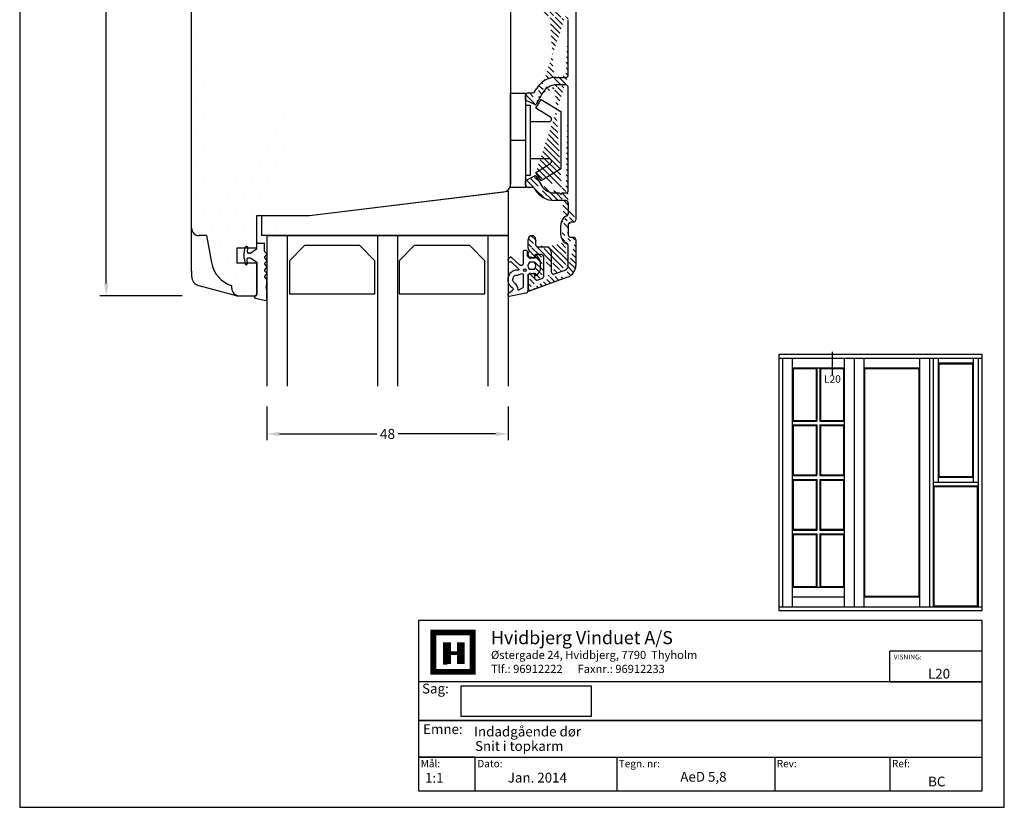
# Model space of a CAD drawing. Extents: x -283 to -87, y 462 to 746.
# Drawn here: x -283 to -87, y 462 to 619 of the extents above; entities that cross this region are included whole.
import ezdxf

# ---------------------------------------------------------------- set-up
doc = ezdxf.new("R2010")
doc.units = 0
doc.header["$LTSCALE"] = 0.2
doc.header["$PDSIZE"] = 5
doc.layers.get('Defpoints').update_dxf_attribs({"linetype": 'CONTINUOUS'})
for name, color, linetype in [('1', 7, 'CONTINUOUS'), ('ALU', 110, 'CONTINUOUS'), ('glas', 4, 'CONTINUOUS'), ('glasklods', 6, 'CONTINUOUS'), ('GLASLISTE', 253, 'CONTINUOUS'), ('Glaslistetætning', 8, 'CONTINUOUS'), ('Glasrandtætning', 8, 'CONTINUOUS'), ('HOVED', 7, 'CONTINUOUS'), ('PLASTKNAP', 140, 'CONTINUOUS'), ('Træ', 15, 'CONTINUOUS')]:
    doc.layers.add(name, color=color, linetype=linetype)
doc.styles.add('ARIAL', font='arial.ttf')
doc.styles.add('Ariel', font='arial.ttf', dxfattribs={"height": 5})
doc.styles.add('DIMTEKST', font='arial.ttf', dxfattribs={"height": 6})
doc.styles.add('TEKST', font='romand.shx', dxfattribs={"height": 3})
doc.dimstyles.new('SALGDIM', dxfattribs={"dimtxt": 2, "dimasz": 2.5, "dimexe": 1.25, "dimexo": 4, "dimtad": 0, "dimdec": 1, "dimdsep": 46, "dimlunit": 6, "dimtxsty": 'ARIAL', "dimcen": 2.5, "dimclre": 1, "dimadec": 0, "dimazin": 0, "dimtfac": 1, "dimtdec": 1, "dimtmove": 0, "dimatfit": 3, "dimfxl": 0, "dimtolj": 1, "dimtzin": 0, "dimarcsym": 0})

# ---------------------------------------------------------------- blocks, each defined once
blk = doc.blocks.new('*D39')
at = {"layer": '1', "color": 1, "lineweight": -2}
for p, q in [((-233.753218986134, 542.1093718165324), (-233.753218986134, 535.3757757694842)), ((-185.753218986134, 542.1093718165324), (-185.753218986134, 535.3757757694842))]:
    blk.add_line(p, q, dxfattribs=at)
at = {"layer": '1', "color": 0, "lineweight": -2}
for p, q in [((-231.253218986134, 536.6257757694842), (-211.85298024125, 536.6257757694842)), ((-188.253218986134, 536.6257757694842), (-207.6534577310181, 536.6257757694842))]:
    blk.add_line(p, q, dxfattribs=at)
at = {"layer": '1', "color": 0}
for points in [[(-231.253218986134, 537.0424424361508), (-231.253218986134, 536.2091091028176), (-233.753218986134, 536.6257757694842)], [(-188.253218986134, 537.0424424361508), (-188.253218986134, 536.2091091028176), (-185.753218986134, 536.6257757694842)]]:
    blk.add_solid(points, dxfattribs=at)
at = {"layer": 'Defpoints', "color": 0}
for p in [(-233.753218986134, 546.1093718165324), (-185.753218986134, 546.1093718165324), (-185.753218986134, 536.6257757694842)]:
    blk.add_point(p, dxfattribs=at)
at = {"layer": '1', "color": 0, "insert": (-209.753218986134, 536.6257757694842), "char_height": 2, "attachment_point": 5, "style": 'ARIAL'}
blk.add_mtext('\\A1;48', dxfattribs=at)
blk = doc.blocks.new('*D40')
at = {"layer": '1', "color": 1, "lineweight": -2}
for p, q in [((-250.638520644492, 707.5905531878074), (-266.9869062000579, 707.5905531878075)), ((-250.638520644492, 564.0905531878074), (-266.986906200058, 564.0905531878075))]:
    blk.add_line(p, q, dxfattribs=at)
at = {"layer": '1', "color": 0, "lineweight": -2}
for p, q in [((-265.7369062000579, 705.0905531878075), (-265.736906200058, 639.7534113051336)), ((-265.736906200058, 566.5905531878075), (-265.736906200058, 631.9276950704814))]:
    blk.add_line(p, q, dxfattribs=at)
at = {"layer": '1', "color": 0}
for points in [[(-266.1535728667246, 705.0905531878075), (-265.3202395333913, 705.0905531878075), (-265.7369062000579, 707.5905531878075)], [(-266.1535728667247, 566.5905531878075), (-265.3202395333913, 566.5905531878075), (-265.736906200058, 564.0905531878075)]]:
    blk.add_solid(points, dxfattribs=at)
at = {"layer": 'Defpoints', "color": 0}
for p in [(-246.638520644492, 707.5905531878074), (-265.736906200058, 564.0905531878075), (-246.638520644492, 564.0905531878074)]:
    blk.add_point(p, dxfattribs=at)
at = {"layer": '1', "color": 0, "insert": (-265.7369062000581, 635.8405531878074), "char_height": 2, "attachment_point": 5, "rotation": 90, "style": 'ARIAL'}
blk.add_mtext('\\A1;143,5', dxfattribs=at)

msp = doc.modelspace()

# ---------------------------------------------------------------- hatches: boundary and pattern name
at = {"layer": 'ALU'}
h = msp.add_hatch(dxfattribs=at)
h.set_pattern_fill('ANSI31', color=256, scale=0.25, angle=90, style=0)
h.set_pattern_definition([(135, (-301.9804597541006, 409.558256106243), (-0.5612660075668221, -0.561266007566822), [])])
edge = h.paths.add_edge_path()
edge.add_line((-173.8998901346167, 567.8299657093015), (-181.3560906470993, 565.1093761865562))
edge.add_line((-176.487686618435, 568.4775966623987), (-174.4166765467726, 569.2381340938267))
edge.add_arc((-176.6586966900959, 568.9474429727928), 0.5, 180, 289.9999999999893)
edge.add_line((-177.1586966900977, 572.841283972792), (-177.1586966900977, 568.9474839727922))
edge.add_arc((-179.1586966900959, 571.841283972792), 0.5, 0, 90)
edge.add_line((-178.6586966900977, 568.0374839727923), (-178.6586966900977, 571.841283972792))
edge.add_arc((-179.1586966900959, 568.0375179727929), 0.5, 289.9999999999893, 360)
edge.add_arc((-174.7586966900963, 570.1778267146132), 2.5, 290.000000000047, 360)
edge.add_line((-172.2586966900981, 575.2781838742507), (-172.2586966900981, 570.1778267146132))
edge.add_line((-173.7586966900981, 570.1778267146132), (-173.7586966900981, 573.9868960267726))
edge.add_arc((-174.7586966900963, 570.1778267146132), 1.000000000000177, 289.9999999999893, 360)
edge.add_line((-179.7876966900967, 567.2764839727919), (-178.9876966900974, 567.5676839727915))
edge.add_arc((-179.958696690097, 567.7463419727923), 0.5, 180, 289.9999999999893)
edge.add_arc((-181.458696690097, 565.3912839727931), 0.3, 180, 289.9999999999893)
edge.add_line((-181.7586966900963, 568.0912839727938), (-181.7586966900981, 565.3912839727913))
edge.add_arc((-181.2586966900963, 568.091283972792), 0.5, 90, 180)
edge.add_line((-181.2586966900981, 568.591283972792), (-180.6586966900977, 568.591283972792))
edge.add_arc((-180.6586966900959, 568.3912839727931), 0.2, 0, 90)
edge.add_line((-180.458696690097, 568.3912839727913), (-180.458696690097, 567.7463839727919))
edge.add_arc((-180.2586966900963, 572.1412839727931), 0.2, 90, 180)
edge.add_line((-179.1586966900977, 572.341283972792), (-180.2586966900981, 572.341283972792))
edge.add_line((-180.458696690097, 572.1412839727913), (-180.458696690097, 571.7912839727909))
edge.add_line((-180.6586966900977, 571.591283972792), (-181.2586966900981, 571.591283972792))
edge.add_arc((-180.6586966900959, 571.7912839727909), 0.2, 270, 360)
edge.add_arc((-181.2586966900963, 572.091283972792), 0.5, 180, 270)
edge.add_line((-181.7586966900981, 572.091283972792), (-181.7586966900981, 572.5716579727908))
edge.add_line((-181.458696690097, 573.0912739727922), (-181.7586966900981, 573.6108889727915))
edge.add_line((-181.7586966900981, 572.5716579727908), (-181.458696690097, 573.0912739727922))
edge.add_arc((-181.0086966900963, 575.341283972792), 0.75, 0, 180)
edge.add_line((-181.7586966900981, 573.6108889727915), (-181.7586966900981, 575.341283972792))
edge.add_line((-179.7586966900981, 573.841283972792), (-178.1586966900977, 573.841283972792))
edge.add_arc((-179.7586966900963, 574.341283972792), 0.5, 180, 270)
edge.add_line((-180.2586966900981, 575.341283972792), (-180.2586966900981, 574.341283972792))
edge.add_arc((-178.1586966900959, 572.841283972792), 1, 0, 90)
edge.add_arc((-172.7586966900963, 575.2781838742525), 0.5, 0, 90)
edge.add_line((-173.2586966900981, 575.7781838742507), (-172.7586966900981, 575.7781838742507))
edge.add_arc((-173.2586966900963, 576.2781838742525), 0.5, 180, 270)
edge.add_line((-173.7586966900981, 578.2781838742507), (-173.7586966900981, 576.2781838742507))
edge.add_line((-175.2586966900981, 576.2781838742507), (-175.2586966900981, 578.1903438546836))
edge.add_arc((-173.2586966900963, 576.2781838742525), 1.999999999999834, 180, 246.4218215217639)
edge.add_arc((-174.2586966900963, 573.9868960267744), 0.5000000000002274, 1.302755197527456e-11, 66.42182152182205)
edge.add_arc((-173.2586966900963, 578.1903438546836), 1.999999999999834, 113.5781784782361, 180)
edge.add_arc((-174.2586966900963, 580.4816317021617), 0.5000000000002274, 293.578178478178, 360)
edge.add_line((-173.7586966902745, 582.5912839727265), (-173.7586966902745, 580.4816183796814))
edge.add_arc((-173.2586966900963, 578.2781838742525), 0.5, 90, 180)
edge.add_line((-172.7586966900981, 578.7781838742507), (-173.2586966900981, 578.7781838742507))
edge.add_arc((-172.7586966900963, 579.2781838742525), 0.5, 270, 360)
edge.add_line((-172.2586966902745, 647.1873289688705), (-172.2586966902745, 579.2781705465753))
edge.add_line((-174.9586966902752, 584.5912839727265), (-174.2586966902745, 584.5912839727265))
edge.add_line((-175.2586966902745, 584.2912839727272), (-174.9586966902752, 584.5912839727265))
edge.add_line((-175.5586966902756, 584.5912839727265), (-175.2586966902745, 584.2912839727272))
edge.add_line((-176.5059199405423, 584.5912839727265), (-175.5586966902756, 584.5912839727265))
edge.add_arc((-176.5059199405423, 587.5912839727283), 3, 210.0000000000151, 270)
edge.add_arc((-176.5059199405423, 587.5912839727283), 4.5, 210.0000000000151, 270)
edge.add_line((-174.2586966902745, 583.0912839727265), (-176.5059199405423, 583.0912839727265))
edge.add_arc((-174.2586966902745, 582.5912839727283), 0.5, 0, 90)
edge.add_line((-173.7586966902745, 582.3825718202046), (-173.7586966902745, 582.5912839727265))
edge.add_line((-173.7586966902745, 585.0912839727265), (-173.7586966902745, 605.5912839727265))
edge.add_arc((-174.2586966902745, 585.0912839727283), 0.5, 270, 360)
edge.add_line((-180.1503923729961, 587.9036953925191), (-179.1039961518964, 586.0912839727265))
edge.add_line((-180.8896274849612, 585.6840881651827), (-181.7586966902745, 585.6840881651827))
edge.add_arc((-180.8896274849594, 585.1840881651827), 0.4999999999999918, 30.00000000001508, 90)
edge.add_line((-180.4030342575734, 585.3412839727265), (-180.4566147830683, 585.4340881651827))
edge.add_arc((-181.7586966902745, 586.1840881651827), 0.5, 180, 270)
edge.add_line((-182.2586966902745, 586.1840881651827), (-182.2586966902745, 586.949136155314))
edge.add_line((-182.131555817241, 587.1548544092442), (-180.4524373428303, 587.9944136464495))
edge.add_arc((-182.028696690275, 586.9491361553158), 0.2300000000001887, 116.5650511771537, 180.0000000000261)
edge.add_arc((-180.3495782158643, 587.7886953925193), 0.2299999999999852, 30.00000000001508, 116.5650511770955)
edge.add_line((-173.7586966902745, 608.0912839727265), (-173.7586966902745, 619.0912839727265))
edge.add_arc((-174.2586966902745, 608.0912839727283), 0.5, 270, 360)
edge.add_line((-176.2172448059482, 607.5912839727265), (-174.2586966902745, 607.5912839727265))
edge.add_arc((-176.2172448059464, 603.0912839727283), 4.499999999999947, 90, 149.9999999999849)
edge.add_arc((-176.2172448059464, 603.0912839727283), 3.000000000000057, 90, 149.9999999999849)
edge.add_line((-174.2586966902745, 606.0912839727265), (-176.2172448059482, 606.0912839727265))
edge.add_arc((-174.2586966902745, 605.5912839727283), 0.5, 0, 90)
edge.add_line((-180.4030342575734, 604.8412839727265), (-180.1143591229775, 605.3412839727265))
edge.add_line((-180.4566147830683, 604.7484797802721), (-180.4030342575734, 604.8412839727265))
edge.add_arc((-180.8896274849594, 604.9984797802721), 0.5, 270, 329.9999999999849)
edge.add_line((-178.8153210173004, 604.5912839727265), (-180.1503923729961, 602.2788725529339))
edge.add_line((-180.4524373428303, 602.1881542990053), (-182.131555817241, 603.0277135362088))
edge.add_line((-182.2586966902745, 603.233431790139), (-182.2586966902745, 603.9984797802721))
edge.add_arc((-181.7586966902745, 603.9984797802721), 0.5, 90, 180)
edge.add_line((-181.7586966902745, 604.4984797802721), (-180.8896274849612, 604.4984797802721))
edge.add_arc((-180.3495782158643, 602.3938725529355), 0.2300000000000203, 243.4349488229045, 329.999999999967)
edge.add_line((-173.7586966902745, 621.5912839727265), (-173.7586966902745, 641.5912839727283))
edge.add_arc((-174.2586966902745, 621.5912839727283), 0.5, 270, 360)
edge.add_line((-176.2172448059482, 621.0912839727265), (-174.2586966902745, 621.0912839727265))
edge.add_line((-174.2586966902745, 619.5912839727265), (-176.2172448059482, 619.5912839727265))
edge.add_arc((-174.2586966902745, 619.0912839727283), 0.5, 0, 90)
edge.add_arc((-176.2172448059464, 624.0912839727283), 3, 210.0000000000151, 270)
edge.add_line((-180.1143591229775, 621.8412839727265), (-180.4030342575734, 622.3412839727265))
edge.add_arc((-176.2172448059464, 624.0912839727283), 4.5, 210.0000000000151, 270)
edge.add_arc((-180.8896274849594, 622.1840881651827), 0.499999999999901, 30.00000000003286, 90)
edge.add_line((-180.4030342575734, 622.3412839727265), (-180.4566147830683, 622.4340881651827))
edge.add_line((-180.1503923729961, 624.9036953925191), (-178.8153210173004, 622.5912839727265))
edge.add_arc((-180.3495782158643, 624.7886953925193), 0.2299999999999852, 30.00000000001508, 116.5650511770955)
edge.add_line((-182.131555817241, 624.1548544092442), (-180.4524373428303, 624.9944136464495))
edge.add_arc((-182.028696690275, 623.9491361553158), 0.2300000000001319, 116.5650511770955, 180.0000000000261)
edge.add_line((-182.2586966902745, 623.1840881651827), (-182.2586966902745, 623.949136155314))
edge.add_arc((-181.7586966902745, 623.1840881651827), 0.5, 180, 270)
edge.add_line((-180.8896274849612, 622.6840881651809), (-181.7586966902745, 622.6840881651827))
edge.add_line((-176.5059199405423, 642.0912839727283), (-174.2586966902745, 642.0912839727283))
edge.add_arc((-176.5059199405423, 639.0912839727283), 3, 90, 149.9999999999849)
edge.add_arc((-174.2586966902745, 641.5912839727283), 0.5, 0, 90)
edge.add_arc((-180.8922623804337, 641.491283972728), 0.5, 270, 331.314597985897)
edge.add_line((-180.1645190230756, 638.7544044772552), (-179.1039961518964, 640.5912839727283))
edge.add_arc((-176.5059199405423, 639.0912839727283), 4.499999999999999, 123.3830827856337, 151.3145979858971)
edge.add_line((-180.4271668229321, 638.6755190390544), (-182.1481394093753, 639.5360053322769))
edge.add_line((-181.7586966902745, 640.9912839727261), (-180.8922623804356, 640.9912839727261))
edge.add_arc((-181.7586966902745, 640.491283972728), 0.5, 90, 180)
edge.add_line((-182.2586966902745, 640.4912839727261), (-182.2586966902745, 639.7148907704762))
edge.add_arc((-182.0586966902738, 639.7148907704781), 0.1999999999999886, 180, 243.4349488229045)
edge.add_arc((-180.3377241038306, 638.8544044772556), 0.2000000000000391, 243.4349488229045, 330.0000000000319)
edge.add_arc((-175.9275578601901, 644.0912839727283), 0.5000000000000208, 205.3769335251434, 270)
edge.add_line((-175.9275578601919, 643.5912839727283), (-174.2586966902745, 643.5912839727283))
edge.add_arc((-174.2586966902745, 644.0912839727283), 0.5, 270, 360)
edge.add_arc((-177.5086966902745, 643.3412839727283), 1.249999999999963, 25.37693352514341, 182.4545878143613)
edge.add_arc((-179.2570910305549, 643.2663357847981), 0.4999999999999947, 303.3830827856337, 362.4545878143613)
at = {"layer": 'Træ'}
h = msp.add_hatch(dxfattribs=at)
h.set_pattern_fill('DOTS', color=256, scale=2, style=0)
h.set_pattern_definition([(0, (-201.9804597541006, 409.558256106243), (1.5875, 3.175), [0, -3.175])])
h.paths.add_polyline_path([(-235.7586966902745, 580.1093761864944), (-225.2586966902745, 580.1093761864926)], flags=17)
h.paths.add_polyline_path([(-212.0586966902738, 660.1093761864944), (-212.0586966902738, 661.6093761864944)], flags=16)
h.paths.add_polyline_path([(-229.5586966902738, 660.1093761864944), (-212.0586966902738, 660.1093761864944)], flags=16)
h.paths.add_polyline_path([(-229.5586966902738, 664.6093761864944), (-229.5586966902738, 660.1093761864944)], flags=17)
h.paths.add_polyline_path([(-245.7586966902745, 666.1093761864944), (-233.8586966902749, 666.1093761864944)], flags=17)
h.paths.add_polyline_path([(-236.1122500808688, 564.1093761864944), (-235.7586966902745, 564.4629295770868)], flags=17)
edge = h.paths.add_edge_path()
edge.add_arc((-186.7587148054736, 586.2857491069352), 1.5, 276.9093721970013, 359.9993273668559)
edge.add_line((-225.2586966902745, 580.1093761864939), (-186.5782659631741, 584.796642591164))
edge.add_line((-245.7536359851496, 576.1093761864944), (-247.2536359851496, 576.1093761864944))
edge.add_line((-245.7536359851496, 576.1093761864944), (-244.8001869144486, 570.7719235307235))
edge.add_arc((-247.2536359851496, 577.6093761864944), 1.5, 180, 270)
edge.add_line((-235.7586966902745, 573.6093761864944), (-235.7586966902745, 580.1093761864926))
edge.add_line((-190.2586966902745, 650.1093761864944), (-201.2586966902745, 650.1093761864944))
edge.add_line((-201.2586966902745, 642.6093761864944), (-201.2586966902745, 650.1093761864944))
edge.add_line((-205.2586966902745, 642.6093761864944), (-201.2586966902745, 642.6093761864944))
edge.add_line((-205.2586966902745, 661.6093761864944), (-205.2586966902745, 642.6093761864944))
edge.add_arc((-206.7586966902745, 661.6093761864926), 1.5, 0, 90)
edge.add_line((-210.5586966902738, 663.1093761864944), (-206.7586966902745, 663.1093761864944))
edge.add_arc((-210.5586966902738, 661.6093761864926), 1.5, 90, 180)
edge.add_arc((-231.0586966902738, 664.6093761864926), 1.5, 0, 90)
edge.add_line((-245.7586966902745, 666.1093761864944), (-231.0586966902738, 666.1093761864944))
edge.add_arc((-245.7586966902745, 663.1093761864926), 3, 90, 180)
edge.add_line((-185.2586966902745, 648.1093761864944), (-185.2586966902745, 586.2857314974407))
edge.add_arc((-187.2586966902745, 648.1093761864926), 2, 0, 90)
edge.add_line((-190.2586966902745, 650.1093761864944), (-187.2586966902745, 650.1093761864944))
edge.add_line((-248.7536359851496, 577.6093761864944), (-248.7586966902745, 663.1093761864926))
edge.add_arc((-238.8913403963747, 571.8138125967256), 6.000000000001352, 190.000000000006, 251.9177108639331)
edge.add_line((-240.7536359851496, 565.6093761864944), (-240.7536359851496, 566.1101422749019))
edge.add_arc((-239.2536359851496, 565.6093761864944), 1.5, 180, 270)
edge.add_line((-239.2536359851496, 564.1093761864944), (-236.1122500808688, 564.1093761864944))
edge.add_line((-235.7586966902745, 564.4629295770868), (-235.7586966902745, 570.6093761864944))
edge.add_line((-236.7585898850266, 564.1093761864944), (-236.1122500808688, 564.1093761864944))
edge.add_line((-239.7919532040869, 564.1093761864944), (-236.7585898850266, 564.1093761864944))
edge.add_line((-235.7586966902745, 573.6093761864944), (-239.7586966902745, 573.6093761864944))
edge.add_line((-235.7586966902745, 570.6093761864944), (-239.7586966902745, 570.6093761864944))
edge.add_line((-239.7586966902745, 573.6093761864944), (-239.7586966902745, 570.6093761864944))

# ---------------------------------------------------------------- linework, layer by layer
at = {"layer": '1', "color": 253}
for p, q in [((-245.7536359851496, 576.1093761864944), (-247.2536359851496, 576.1093761864944)), ((-245.7536359851496, 576.1093761864944), (-244.8001869144486, 570.7719235307235)), ((-240.7536359851496, 565.6093761864944), (-240.7536359851496, 566.1101422749019))]:
    msp.add_line(p, q, dxfattribs=at)
at = {"layer": '1'}
for p, q in [((-233.753218986134, 576.1093718165324), (-185.753218986134, 576.1093718165324)), ((-235.7586966902745, 564.4629295770868), (-235.7586966902745, 570.6093761864944)), ((-235.7586966902745, 564.4629295770868), (-235.7586966902745, 570.6093761864944)), ((-235.7586966902745, 569.1724407707628), (-235.7586966902745, 564.4629295770868)), ((-235.7586966902745, 569.0593761864933), (-235.7586966902745, 564.4629295770868)), ((-181.7586966900963, 566.5880650758594), (-181.7586966900963, 568.0912839727938)), ((-181.7586966900981, 566.5880650758558), (-181.7586966900981, 568.091283972792)), ((-181.7586966900981, 565.3912839727913), (-181.7586966900981, 568.091283972792)), ((-121.2276786279886, 552.9830003745044), (-121.2276786279886, 548.4176406108079)), ((-131.8749273607514, 552.4831209825113), (-116.8749273607514, 552.4831209825113)), ((-131.8749273607514, 552.4831209825113), (-131.8749273607514, 501.4831209825113)), ((-131.8749273607514, 551.7331209825113), (-116.8749273607514, 551.7331209825113)), ((-131.1249273607514, 551.7331209825113), (-131.1249273607514, 502.2331209825113)), ((-129.1749273607525, 551.7331209825113), (-129.1749273607525, 502.2331209825113)), ((-118.8249273607503, 551.7331209825113), (-118.8249273607503, 502.2331209825113)), ((-116.8749273607514, 552.4831209825113), (-101.8749273607514, 552.4831209825113)), ((-116.8749273607514, 551.7331209825113), (-101.8749273607514, 551.7331209825113)), ((-116.8749273607514, 551.7331209825113), (-116.8749273607514, 502.2331209825113)), ((-114.9249273607525, 551.7331209825113), (-114.9249273607525, 502.2331209825113)), ((-103.8249273607503, 551.7331209825113), (-103.8249273607503, 502.2331209825113)), ((-101.8749273607514, 552.4831209825113), (-91.37492736075137, 552.4831209825113)), ((-101.8749273607514, 551.7331209825113), (-91.37492736075137, 551.7331209825113)), ((-101.8749273607514, 551.7331209825113), (-101.8749273607514, 502.2331209825113)), ((-101.1249273607514, 551.7331209825113), (-101.1249273607514, 502.2331209825113)), ((-100.149927360751, 551.7331209825113), (-100.149927360751, 526.9831209825113)), ((-93.09992736075174, 526.9831209825113), (-93.09992736075174, 551.7331209825113)), ((-92.12492736075137, 502.2331209825113), (-92.12492736075137, 551.7331209825113)), ((-91.37492736075137, 501.4831209825113), (-91.37492736075137, 552.4831209825113)), ((-129.1749273607525, 549.7831209825115), (-118.8249273607503, 549.7831209825115)), ((-129.1749273607525, 549.7831209825115), (-129.1749273607525, 526.9831209825113)), ((-129.024927360751, 549.6331209825114), (-124.4499273607503, 549.6331209825114)), ((-129.024927360751, 549.6331209825114), (-129.024927360751, 539.3206209825114)), ((-129.024927360751, 539.3206209825114), (-129.024927360751, 549.6331209825114)), ((-124.4499273607503, 549.6331209825114), (-124.4499273607503, 539.3206209825114)), ((-124.2999273607525, 549.7831209825115), (-124.2999273607525, 539.1706209825113)), ((-123.6999273607503, 549.7831209825115), (-123.6999273607503, 539.1706209825113)), ((-123.5499273607525, 549.6331209825114), (-118.9749273607517, 549.6331209825114)), ((-123.5499273607525, 549.6331209825114), (-123.5499273607525, 539.3206209825114)), ((-118.9749273607517, 549.6331209825114), (-118.9749273607517, 539.3206209825114)), ((-114.9249273607525, 549.7831209825115), (-103.8249273607503, 549.7831209825115)), ((-114.774927360751, 549.6331209825114), (-103.9749273607517, 549.6331209825114)), ((-114.774927360751, 549.6331209825114), (-114.774927360751, 504.3331209825114)), ((-103.9749273607517, 549.6331209825114), (-103.9749273607517, 504.3331209825114)), ((-100.149927360751, 550.7581209825114), (-93.09992736075174, 550.7581209825114)), ((-99.99992736075137, 550.6081209825113), (-93.24992736075137, 550.6081209825113)), ((-99.99992736075137, 550.6081209825113), (-99.99992736075137, 528.1081209825113)), ((-93.24992736075137, 528.1081209825113), (-93.24992736075137, 550.6081209825113)), ((-129.1749273607525, 539.1706209825113), (-124.2999273607525, 539.1706209825113)), ((-129.024927360751, 539.3206209825114), (-124.4499273607503, 539.3206209825114)), ((-123.6999273607503, 539.1706209825113), (-118.8249273607503, 539.1706209825113)), ((-123.5499273607525, 539.3206209825114), (-118.9749273607517, 539.3206209825114)), ((-129.1749273607525, 538.4206209825113), (-124.2999273607525, 538.4206209825113)), ((-129.024927360751, 538.2706209825117), (-129.024927360751, 528.4831209825113)), ((-129.024927360751, 528.4831209825113), (-129.024927360751, 538.2706209825117)), ((-129.024927360751, 538.2706209825117), (-124.4499273607503, 538.2706209825117)), ((-124.4499273607503, 538.2706209825117), (-124.4499273607503, 528.4831209825113)), ((-124.2999273607525, 538.4206209825113), (-124.2999273607525, 528.3331209825117)), ((-123.6999273607503, 538.4206209825113), (-123.6999273607503, 528.3331209825117)), ((-123.6999273607503, 538.4206209825113), (-118.8249273607503, 538.4206209825113)), ((-123.5499273607525, 538.2706209825117), (-123.5499273607506, 528.4831209825113)), ((-123.5499273607525, 538.2706209825117), (-118.9749273607517, 538.2706209825117)), ((-118.9749273607517, 538.2706209825117), (-118.9749273607517, 528.4831209825113)), ((-129.1749273607525, 528.3331209825117), (-124.2999273607525, 528.3331209825117)), ((-129.1749273607525, 527.5831209825117), (-124.2999273607525, 527.5831209825117)), ((-129.024927360751, 528.4831209825113), (-124.4499273607503, 528.4831209825113)), ((-129.024927360751, 527.4331209825111), (-129.024927360751, 517.6456209825114)), ((-129.024927360751, 517.6456209825114), (-129.024927360751, 527.4331209825111)), ((-129.024927360751, 527.4331209825111), (-124.4499273607503, 527.4331209825111)), ((-124.4499273607503, 527.4331209825111), (-124.4499273607503, 517.6456209825114)), ((-124.2999273607525, 527.5831209825117), (-124.2999273607525, 517.4956209825114)), ((-123.6999273607503, 528.3331209825117), (-118.8249273607503, 528.3331209825117)), ((-123.6999273607503, 527.5831209825117), (-123.6999273607503, 517.4956209825114)), ((-123.6999273607503, 527.5831209825117), (-118.8249273607503, 527.5831209825117)), ((-123.5499273607506, 528.4831209825113), (-118.9749273607517, 528.4831209825113)), ((-123.5499273607506, 527.4331209825111), (-123.5499273607506, 517.6456209825114)), ((-123.5499273607506, 527.4331209825111), (-118.9749273607517, 527.4331209825111)), ((-118.9749273607517, 527.4331209825111), (-118.9749273607517, 517.6456209825114)), ((-93.09992736075174, 527.9581209825117), (-100.149927360751, 527.9581209825117)), ((-93.24992736075137, 528.1081209825113), (-99.99992736075137, 528.1081209825113)), ((-129.1749273607525, 526.9831209825113), (-129.1749273607525, 506.1331209825114)), ((-92.12492736075137, 526.9831209825113), (-101.1249273607514, 526.9831209825113)), ((-92.12492736075137, 526.2331209825113), (-101.1249273607514, 526.2331209825113)), ((-100.9749273607517, 526.0831209825117), (-100.9749273607517, 502.3831209825114)), ((-92.27492736075101, 526.0831209825117), (-100.9749273607517, 526.0831209825117)), ((-92.27492736075101, 502.3831209825114), (-92.27492736075101, 526.0831209825117)), ((-129.1749273607506, 517.4956209825114), (-124.2999273607525, 517.4956209825114)), ((-129.024927360751, 517.6456209825114), (-124.4499273607503, 517.6456209825114)), ((-123.6999273607503, 517.4956209825114), (-118.8249273607503, 517.4956209825114)), ((-123.5499273607506, 517.6456209825114), (-118.9749273607517, 517.6456209825114)), ((-129.1749273607506, 516.7456209825114), (-124.2999273607525, 516.7456209825114)), ((-129.024927360751, 516.5956209825113), (-129.024927360751, 506.2831209825113)), ((-129.024927360751, 506.2831209825113), (-129.024927360751, 516.5956209825113)), ((-129.024927360751, 516.5956209825113), (-124.4499273607503, 516.5956209825113)), ((-124.4499273607503, 516.5956209825113), (-124.4499273607503, 506.2831209825113)), ((-124.2999273607525, 516.7456209825114), (-124.2999273607525, 506.1331209825114)), ((-123.6999273607503, 516.7456209825114), (-123.6999273607503, 506.1331209825114)), ((-123.6999273607503, 516.7456209825114), (-118.8249273607503, 516.7456209825114)), ((-123.5499273607506, 516.5956209825113), (-123.5499273607506, 506.2831209825113)), ((-123.5499273607506, 516.5956209825113), (-118.9749273607517, 516.5956209825113)), ((-118.9749273607517, 516.5956209825113), (-118.9749273607517, 506.2831209825113)), ((-129.1749273607525, 506.1331209825114), (-118.8249273607503, 506.1331209825114)), ((-129.024927360751, 506.2831209825113), (-124.4499273607503, 506.2831209825113)), ((-123.5499273607525, 506.2831209825113), (-118.9749273607517, 506.2831209825113)), ((-129.1749273607525, 504.1831209825114), (-118.8249273607503, 504.1831209825114)), ((-114.9249273607525, 504.1831209825114), (-103.8249273607503, 504.1831209825114)), ((-114.774927360751, 504.3331209825114), (-103.9749273607517, 504.3331209825114)), ((-131.8749273607514, 502.2331209825113), (-91.37492736075137, 502.2331209825113)), ((-100.9749273607517, 502.3831209825114), (-92.27492736075101, 502.3831209825114)), ((-131.8749273607514, 501.4831209825113), (-91.37492736075137, 501.4831209825113)), ((-195.0699709432604, 480.3422035612044), (-195.0699709432604, 486.4687696080796)), ((-195.0699709432604, 486.4687696080796), (-169.176952714696, 486.4687696080796)), ((-169.176952714696, 486.4687696080796), (-169.176952714696, 480.3422035612044)), ((-169.176952714696, 480.3422035612044), (-195.0699709432604, 480.3422035612044))]:
    msp.add_line(p, q, dxfattribs=at)
at = {"layer": '1', "color": 4}
for p, q in [((-91.37492736075137, 499.4831209825113), (-203.5527946622225, 499.4831209825113)), ((-203.5527946622225, 499.4831209825113), (-203.5527946622225, 465.573841587472)), ((-91.37492736075137, 465.573841587472), (-91.37492736075137, 499.4831209825113)), ((-109.7494787249702, 487.303966715099), (-109.7494787249702, 493.3935438488052)), ((-91.37492736075126, 493.3935438488052), (-109.7494787249702, 493.3935438488052)), ((-91.37492736075126, 487.303966715099), (-91.37492736075126, 493.3935438488052)), ((-91.37492736075126, 487.303966715099), (-203.5527946622224, 487.303966715099)), ((-203.5527946622224, 487.303966715099), (-203.5527946622224, 479.5717749518943)), ((-109.7494787249702, 487.303966715099), (-91.37492736075137, 487.303966715099)), ((-91.37492736075126, 479.5717749518943), (-91.37492736075126, 487.303966715099)), ((-203.5527946622224, 479.5717749518943), (-91.37492736075126, 479.5717749518943)), ((-91.37492736075137, 479.5717749518943), (-203.5527946622224, 479.5717749518943)), ((-203.5527946622224, 479.5717749518943), (-203.5527946622224, 472.2490465456081)), ((-91.37492736075137, 472.2490465456081), (-91.37492736075137, 479.5717749518943)), ((-203.5527946622224, 472.2490465456081), (-91.37492736075137, 472.2490465456081)), ((-192.282160468241, 472.2490465456081), (-203.5527946622225, 472.2490465456081)), ((-203.5527946622225, 472.2490465456081), (-203.5527946622225, 465.573841587472)), ((-192.282160468241, 465.573841587472), (-192.282160468241, 472.2490465456081)), ((-164.1285866417134, 472.2490465456081), (-164.1285866417134, 465.573841587472)), ((-132.6740300891895, 472.2490465456081), (-132.6740300891895, 465.573841587472)), ((-109.7494787249702, 472.2490465456081), (-109.7494787249705, 465.573841587472)), ((-203.5527946622225, 465.573841587472), (-91.37492736075137, 465.573841587472)), ((-203.5527946622225, 465.573841587472), (-192.282160468241, 465.573841587472))]:
    msp.add_line(p, q, dxfattribs=at)
at = {"layer": '1', "color": 7}
for p, q in [((-200.6299316034206, 489.272183416917), (-200.6299316034206, 497.0888099229411)), ((-200.6299316034206, 497.0888099229411), (-196.7216183504084, 497.0888099229411)), ((-196.7216183504084, 497.0888099229411), (-192.8133050973963, 497.0888099229411)), ((-192.8133050973963, 497.0888099229411), (-192.8133050973963, 489.272183416917)), ((-192.8133050973963, 489.272183416917), (-200.6299316034206, 489.272183416917))]:
    msp.add_line(p, q, dxfattribs=at)
at = {"layer": '1', "color": 1}
for points in [[(-86.96912013218116, 462.2926326409748), (-86.96912013218116, 745.7926326409748), (-282.9691201321812, 745.7926326409748), (-282.9691201321812, 462.2926326409748)], [(-86.96911599019222, 462.2926280335308), (-86.96911599019222, 745.7926280335308), (-282.9691159901922, 745.7926280335308), (-282.9691159901922, 462.2926280335308)]]:
    msp.add_lwpolyline(points, close=True, dxfattribs=at)
at = {"layer": '1', "color": 253}
for centre, radius, start, end in [((-247.2536359851496, 577.6093761864944), 1.5, 180, 270), ((-238.8913403963747, 571.8138125967256), 6.000000000001352, 190.000000000005, 251.9177108639342), ((-239.2536359851496, 565.6093761864944), 1.5, 180, 270)]:
    msp.add_arc(centre, radius, start, end, dxfattribs=at)
at = {"layer": '1', "color": 8}
for centre, radius, start, end in [((-238.0786966902724, 572.5936282270599), 0.18, 169.999999999995, 180), ((-237.0861759250729, 571.4093761864973), 0.2, 57.78674982621348, 90)]:
    msp.add_arc(centre, radius, start, end, dxfattribs=at)
at = {"layer": 'ALU'}
for p, q in [((-172.2586966902745, 647.1873289688705), (-172.2586966902745, 579.2781705465753)), ((-173.7586966902745, 608.0912839727265), (-173.7586966902745, 619.0912839727265)), ((-176.2172448059482, 607.5912839727265), (-174.2586966902745, 607.5912839727265)), ((-174.2586966902745, 606.0912839727265), (-176.2172448059482, 606.0912839727265)), ((-182.2586966902745, 603.233431790139), (-182.2586966902745, 603.9984797802721)), ((-181.7586966902745, 604.4984797802721), (-180.8896274849612, 604.4984797802721)), ((-180.4566147830683, 604.7484797802721), (-180.4030342575734, 604.8412839727265)), ((-180.4030342575734, 604.8412839727265), (-180.1143591229775, 605.3412839727265)), ((-178.8153210173004, 604.5912839727265), (-180.1503923729961, 602.2788725529339)), ((-173.7586966902745, 585.0912839727265), (-173.7586966902745, 605.5912839727265)), ((-180.4524373428303, 602.1881542990053), (-182.131555817241, 603.0277135362088)), ((-182.2586966902745, 586.1840881651827), (-182.2586966902745, 586.949136155314)), ((-182.131555817241, 587.1548544092442), (-180.4524373428303, 587.9944136464495)), ((-180.1503923729961, 587.9036953925191), (-179.1039961518964, 586.0912839727265)), ((-180.8896274849612, 585.6840881651827), (-181.7586966902745, 585.6840881651827)), ((-180.4030342575734, 585.3412839727265), (-180.4566147830683, 585.4340881651827)), ((-176.5059199405423, 584.5912839727265), (-175.5586966902756, 584.5912839727265)), ((-175.5586966902756, 584.5912839727265), (-175.2586966902745, 584.2912839727272)), ((-175.2586966902745, 584.2912839727272), (-174.9586966902752, 584.5912839727265)), ((-174.9586966902752, 584.5912839727265), (-174.2586966902745, 584.5912839727265)), ((-174.2586966902745, 583.0912839727265), (-176.5059199405423, 583.0912839727265)), ((-173.7586966902745, 582.3825718202046), (-173.7586966902745, 582.5912839727265)), ((-173.7586966902745, 582.5912839727265), (-173.7586966902745, 580.4816183796814)), ((-173.7586966900981, 578.2781838742507), (-173.7586966900981, 576.2781838742507)), ((-172.7586966900981, 578.7781838742507), (-173.2586966900981, 578.7781838742507)), ((-175.2586966900981, 576.2781838742507), (-175.2586966900981, 578.1903438546836)), ((-181.7586966900981, 573.6108889727915), (-181.7586966900981, 575.341283972792)), ((-180.2586966900981, 575.341283972792), (-180.2586966900981, 574.341283972792)), ((-173.2586966900981, 575.7781838742507), (-172.7586966900981, 575.7781838742507)), ((-172.2586966900981, 575.2781838742507), (-172.2586966900981, 570.1778267146132)), ((-181.458696690097, 573.0912739727922), (-181.7586966900981, 573.6108889727915)), ((-181.7586966900981, 572.5716579727908), (-181.458696690097, 573.0912739727922)), ((-181.7586966900981, 572.091283972792), (-181.7586966900981, 572.5716579727908)), ((-179.1586966900977, 572.341283972792), (-180.2586966900981, 572.341283972792)), ((-179.7586966900981, 573.841283972792), (-178.1586966900977, 573.841283972792)), ((-177.1586966900977, 572.841283972792), (-177.1586966900977, 568.9474839727922)), ((-173.7586966900981, 570.1778267146132), (-173.7586966900981, 573.9868960267726)), ((-180.6586966900977, 571.591283972792), (-181.2586966900981, 571.591283972792)), ((-180.458696690097, 572.1412839727913), (-180.458696690097, 571.7912839727909)), ((-178.6586966900977, 568.0374839727923), (-178.6586966900977, 571.841283972792)), ((-181.2586966900981, 568.591283972792), (-180.6586966900977, 568.591283972792)), ((-181.2586966900981, 568.591283972792), (-180.6586966900977, 568.591283972792)), ((-181.2586966900981, 568.591283972792), (-180.6586966900977, 568.591283972792)), ((-181.2586966900981, 568.591283972792), (-180.6586966900977, 568.591283972792)), ((-176.487686618435, 568.4775966623987), (-174.4166765467726, 569.2381340938267)), ((-181.7586966900963, 568.0912839727938), (-181.7586966900981, 565.3912839727913)), ((-173.8998901346167, 567.8299657093015), (-181.3560906470993, 565.1093761865562)), ((-180.458696690097, 568.3912839727913), (-180.458696690097, 567.7463839727919)), ((-180.458696690097, 568.3912839727913), (-180.458696690097, 567.7463839727919)), ((-180.458696690097, 568.3912839727913), (-180.458696690097, 567.7463839727919)), ((-179.7876966900967, 567.2764839727919), (-178.9876966900974, 567.5676839727915))]:
    msp.add_line(p, q, dxfattribs=at)
for centre, radius, start, end in [((-174.2586966902745, 608.0912839727283), 0.5, 270, 0), ((-176.2172448059464, 603.0912839727283), 4.499999999999947, 90, 149.9999999999849), ((-176.2172448059464, 603.0912839727283), 3.000000000000057, 90, 149.9999999999849), ((-174.2586966902745, 605.5912839727283), 0.5, 0, 90), ((-181.7586966902745, 603.9984797802721), 0.5, 90, 180), ((-180.8896274849594, 604.9984797802721), 0.5, 270, 329.9999999999849), ((-182.028696690275, 603.2334317901408), 0.2299999999999852, 180.0000000000261, 243.434948822906), ((-180.3495782158643, 602.3938725529355), 0.2300000000000203, 243.434948822906, 329.999999999966), ((-180.3495782158643, 587.7886953925193), 0.2299999999999852, 30.00000000001508, 116.565051177094), ((-182.028696690275, 586.9491361553158), 0.2300000000001887, 116.5650511771523, 180.0000000000261), ((-181.7586966902745, 586.1840881651827), 0.5, 180, 270), ((-176.5059199405423, 587.5912839727283), 3, 210.0000000000151, 270), ((-180.8896274849594, 585.1840881651827), 0.4999999999999918, 30.00000000001508, 90), ((-176.5059199405423, 587.5912839727283), 4.5, 210.0000000000151, 270), ((-174.2586966902745, 585.0912839727283), 0.5, 270, 0), ((-174.2586966902745, 582.5912839727283), 0.5, 0, 90), ((-174.2586966900963, 580.4816317021617), 0.5000000000002274, 293.5781784781794, 0), ((-173.2586966900963, 578.1903438546836), 1.999999999999834, 113.5781784782362, 180), ((-173.2586966900963, 578.2781838742525), 0.5, 90, 180), ((-172.7586966900963, 579.2781838742525), 0.5, 270, 0), ((-173.2586966900963, 576.2781838742525), 1.999999999999834, 180, 246.4218215217637), ((-173.2586966900963, 576.2781838742525), 0.5, 180, 270), ((-181.0086966900963, 575.341283972792), 0.75, 0, 180), ((-179.7586966900963, 574.341283972792), 0.5, 180, 270), ((-174.2586966900963, 573.9868960267744), 0.5000000000002274, 1.302755197527456e-11, 66.42182152182065), ((-172.7586966900963, 575.2781838742525), 0.5, 0, 90), ((-180.2586966900963, 572.1412839727931), 0.2, 90, 180), ((-179.1586966900959, 571.841283972792), 0.5, 0, 90), ((-178.1586966900959, 572.841283972792), 1, 0, 90), ((-181.2586966900963, 572.091283972792), 0.5, 180, 270), ((-180.6586966900959, 571.7912839727909), 0.2, 270, 0), ((-181.2586966900963, 568.091283972792), 0.5, 90, 180), ((-180.6586966900959, 568.3912839727931), 0.2, 0, 90), ((-180.6586966900959, 568.3912839727931), 0.2, 0, 90), ((-180.6586966900959, 568.3912839727931), 0.2, 0, 90), ((-180.6586966900959, 568.3912839727931), 0.2, 0, 90), ((-180.6586966900959, 568.3912839727931), 0.2, 0, 90), ((-176.6586966900959, 568.9474429727928), 0.5, 180, 289.9999999999893), ((-174.7586966900963, 570.1778267146132), 1.000000000000177, 289.9999999999893, 0), ((-174.7586966900963, 570.1778267146132), 2.5, 290.000000000048, 0), ((-179.958696690097, 567.7463419727923), 0.5, 180, 289.9999999999893), ((-179.1586966900959, 568.0375179727929), 0.5, 289.9999999999893, 0), ((-181.458696690097, 565.3912839727931), 0.3, 180, 289.9999999999893)]:
    msp.add_arc(centre, radius, start, end, dxfattribs=at)
at = {"layer": 'glas'}
for p, q in [((-233.753218986134, 576.1093718165324), (-233.753218986134, 546.1093718165324)), ((-229.753218986134, 576.1093718165324), (-229.753218986134, 546.1093718165324)), ((-211.753218986134, 576.1093718165324), (-211.753218986134, 546.1093718165324)), ((-207.753218986134, 576.1093718165324), (-207.753218986134, 546.1093718165324)), ((-189.753218986134, 576.1093718165324), (-189.753218986134, 546.1093718165324)), ((-185.753218986134, 576.1093718165324), (-185.753218986134, 546.1093718165324))]:
    msp.add_line(p, q, dxfattribs=at)
at = {"layer": 'glasklods'}
for p, q in [((-225.296957672944, 580.1093761864933), (-185.753218986134, 584.9647367776125)), ((-185.753218986134, 584.9647367776125), (-185.753218986134, 576.1093718165324)), ((-234.8024353770841, 580.1093761864933), (-234.8024353770841, 576.109371816532)), ((-234.8024353770841, 580.1093761864933), (-225.296957672944, 580.1093761864933)), ((-185.753218986134, 576.1093718165324), (-234.8024353770841, 576.109371816532))]:
    msp.add_line(p, q, dxfattribs=at)
at = {"layer": 'GLASLISTE'}
for p, q in [((-226.2881886045216, 574.1093425844596), (-229.2881886045216, 571.1093425844596)), ((-215.2480733219654, 574.1093425844596), (-226.2881886045216, 574.1093425844596)), ((-212.2480733219654, 571.1093425844596), (-215.2480733219654, 574.1093425844596)), ((-204.4191366215, 574.1093425844596), (-207.4191366215, 571.1093425844596)), ((-193.3790213389457, 574.1093425844596), (-204.4191366215, 574.1093425844596)), ((-190.3790213389457, 571.1093425844596), (-193.3790213389457, 574.1093425844596)), ((-229.2881886045216, 571.1093425844596), (-229.2881886045216, 564.5431061786734)), ((-212.2480733219654, 564.5431061786734), (-212.2480733219654, 571.1093425844596)), ((-207.4191366215, 571.1093425844596), (-207.4191366215, 564.5431061786734)), ((-190.3790213389457, 564.5431061786734), (-190.3790213389457, 571.1093425844596)), ((-229.2881886045216, 564.5431061786734), (-212.2480733219654, 564.5431061786734)), ((-207.4191366215, 564.5431061786734), (-190.3790213389457, 564.5431061786734))]:
    msp.add_line(p, q, dxfattribs=at)
at = {"layer": 'Glaslistetætning', "color": 8}
for points in [[(-185.5061690394955, 564.0646090286926), (-182.2151188187242, 564.6931866237472, 0.3888787318530059), (-181.7586966900981, 565.1912839727933), (-181.7586966900981, 568.4059979064081), (-180.3555660143959, 568.6518424030104), (-180.3284791712506, 568.331051715781, 0.7029805552450809), (-179.9648542544787, 568.233886824372), (-179.4149946559669, 569.0265761280565, 0.1527876596330901), (-179.3258299062827, 569.3115575258665), (-179.3258299062827, 570.97155331088, 0.1522000064923317), (-179.4143410833535, 571.2555901898312), (-179.9642512807936, 572.0522539917177, 0.7038383468064984), (-180.3281375968611, 571.955467260177), (-180.3555660143959, 571.6306381417888), (-181.6932131647072, 571.8650091779258, -0.3642766393344533), (-181.858696690098, 572.0620081956405), (-181.858696690098, 572.9331183857843, 0.4142135623731159), (-182.058696690098, 573.1331183857845), (-182.558696690098, 573.1331183857845, 0.4142135623731159), (-182.7586966900981, 572.9331183857843), (-182.7586966900981, 571.8764826383912), (-182.7586966900981, 570.9909211539883), (-182.7586966900981, 570.5351490332988, -0.6775427833225791), (-183.4487372342469, 570.2596921714311), (-185.1636152294186, 571.816023343781, 0.3388338366620671), (-185.2851777856945, 571.814240147729), (-185.668037545503, 571.5121290169055, 1.045842427137024), (-185.225842319031, 570.9703908404953), (-183.620730709587, 569.4182598203535, -0.7145790386206115), (-183.7011036948297, 569.2469639928223, 0.7889120974445039), (-184.9464702182522, 565.7674846709859, -0.536102761626094), (-184.941170739025, 565.101232400047), (-185.6718247236486, 564.6142407337762, 0.8130766524483576), (-185.4526295591336, 564.0692931262755)], [(-183.9074183295152, 568.2581987158452), (-182.9586966900979, 568.5331183857844, -0.414213562373095), (-182.7586966900981, 568.3331183857844), (-182.7586966900981, 565.8327157946054, -0.3888787318529888), (-182.9412655415485, 565.633476854987), (-183.660045280747, 565.2299437665923, -0.4606821465708663), (-183.7685246636406, 565.3364321875512, 0.2716293986360203), (-184.3996008031272, 566.604702589333, -0.7456994467509624), (-183.9074183295152, 568.2581987158452)]]:
    msp.add_lwpolyline(points, format="xyb", dxfattribs=at)
msp.add_lwpolyline([(-180.519908996132, 570.843597820265), (-181.5186585151864, 570.843597820265, 0.3682615042161545), (-181.5365171275437, 569.4435978202649), (-180.5020503837745, 569.4435978202649, 0.3682615042161547)], format="xyb", close=True, dxfattribs=at)
msp.add_circle((-182.4189064646598, 569.2319400962491), 0.2896839486411409, dxfattribs=at)
at = {"layer": 'Glasrandtætning'}
for p, q in [((-235.7586966902727, 573.4645640666225), (-235.7586966902727, 574.5093761864958)), ((-235.6586966902723, 574.6093761864962), (-234.3345552508799, 574.6093761864962)), ((-234.2345552508796, 573.0321834013124), (-234.2345552508796, 574.5093761864958)), ((-238.2586966902727, 571.6251241459307), (-238.2586966902727, 572.5936282270617)), ((-238.2559620858156, 572.6248848990421), (-238.0586132397184, 573.7441058220305)), ((-237.775734464376, 573.9093761864955), (-237.8616516891161, 573.9093761864955)), ((-237.6521852661517, 572.8268073350449), (-237.5764955247585, 573.691945037947)), ((-237.0861759250747, 572.6093761864962), (-237.4529463265335, 572.6093761864944)), ((-235.805389495099, 573.3799570755258), (-236.9795615347266, 572.6401622042998)), ((-234.1759766071173, 572.890762045074), (-233.817275334035, 572.5320607719935)), ((-238.2559620858156, 571.5938674739504), (-238.0586132397184, 570.4746465509637)), ((-237.7396739296764, 571.3919450379475), (-237.6620819122254, 570.5050642201899)), ((-237.0861759250747, 571.6093761864962), (-237.5404349900582, 571.6093761864962)), ((-235.805389495099, 570.8387952974684), (-236.9795615347266, 571.5785901686926)), ((-235.7586966902731, 570.7541883063681), (-235.7586966902716, 564.3093761864951)), ((-234.1759766071154, 571.8905167864381), (-233.817275334035, 572.2492180595185)), ((-234.1759766071154, 571.607674073963), (-233.817275334035, 571.2489728008826)), ((-234.1759766071154, 570.6074288153271), (-233.817275334035, 570.9661300884076)), ((-237.8413969578814, 570.3093761864969), (-237.8616516891161, 570.3093761864969)), ((-234.1759766071154, 570.3245861028521), (-233.817275334035, 569.9658848297717)), ((-234.1759766071154, 569.3243408442162), (-233.817275334035, 569.6830421172966)), ((-234.1759766071154, 569.0414981317412), (-233.817275334035, 568.6827968586607)), ((-234.1759766071154, 568.0412528731052), (-233.817275334035, 568.3999541461857)), ((-234.1759766071154, 567.7584101606302), (-233.817275334035, 567.399708887548)), ((-233.8848086170728, 565.7810550863891), (-233.7586966902727, 566.5137690967953)), ((-233.7586966902727, 566.5137690967953), (-233.7586966902727, 567.2582875313113)), ((-233.8848086170728, 565.6074069087211), (-233.7586966902727, 564.8484462992586)), ((-233.7586966902727, 563.4176412627152), (-233.7586966902727, 564.8484462992586)), ((-236.2586966902727, 563.8760914125563), (-236.2586966902727, 563.9093761864973)), ((-236.0934263258059, 563.679129861954), (-233.9934263258056, 563.2206797121129)), ((-236.058696690272, 564.1093761864962), (-235.9586966902734, 564.1093761864962))]:
    msp.add_line(p, q, dxfattribs=at)
for centre, radius, start, end in [((-235.6586966902723, 574.5093761864958), 0.1, 90, 180), ((-234.3345552508799, 574.5093761864958), 0.1, 0, 90), ((-237.8616516891161, 573.7093761864966), 0.2, 90, 169.999999999995), ((-237.775734464376, 573.7093761864966), 0.2, 355.0000000000265, 90), ((-237.4529463265317, 572.8093761864951), 0.2, 174.9999999999741, 270), ((-237.0861759250747, 572.8093761864951), 0.2, 270, 302.2132501737865), ((-235.8586966902731, 573.4645640666225), 0.1, 302.2132501737865, 0), ((-234.0345552508788, 573.0321834013124), 0.2, 180, 225.0000000000461), ((-233.9586966902716, 572.3906394157569), 0.2, 314.999999999954, 44.99999999999079), ((-238.0786966902724, 571.6251241459289), 0.18, 180, 190.000000000005), ((-237.8616516891161, 570.5093761864958), 0.2, 190.000000000005, 270), ((-237.8413969578796, 570.4893761864954), 0.18, 270, 4.999999999973503), ((-237.5404349900582, 571.4093761864973), 0.2, 90, 184.9999999999735), ((-235.8586966902731, 570.7541883063681), 0.1, 0, 57.78674982621348), ((-234.0345552508788, 571.7490954301996), 0.2, 134.999999999954, 225.0000000000461), ((-234.034555250877, 570.4660074590887), 0.2, 134.999999999954, 225.0000000000461), ((-233.9586966902716, 571.107551444646), 0.2, 314.999999999954, 45.00000000004606), ((-234.034555250877, 569.1829194879778), 0.2, 134.999999999954, 225.0000000000461), ((-233.9586966902716, 569.8244634735332), 0.2, 314.999999999954, 45.00000000004606), ((-233.9586966902716, 568.5413755024241), 0.2, 314.999999999954, 45.00000000004606), ((-234.034555250877, 567.8998315168668), 0.2, 134.999999999954, 225.0000000000461), ((-233.9586966902716, 567.2582875313095), 0.2, 0, 44.99999999999079), ((-233.3924047405671, 565.6942309975551), 0.5, 169.999999999995, 190.000000000005), ((-236.058696690272, 563.9093761864973), 0.2, 90, 180), ((-236.058696690272, 563.8760914125563), 0.2, 180, 259.9999999999949), ((-235.9586966902716, 564.3093761864951), 0.2, 270, 0), ((-233.9586966902716, 563.4176412627133), 0.2, 260.000000000048, 0)]:
    msp.add_arc(centre, radius, start, end, dxfattribs=at)
at = {"layer": 'HOVED', "color": 7}
msp.add_line((-198.6757749769146, 490.8355087181218), (-197.894112326312, 490.8355087181218), dxfattribs=at)
at = {"layer": 'HOVED', "color": 1}
msp.add_lwpolyline([(-86.96911950857611, 462.2926309981952), (-86.96911950857611, 745.7926309981952), (-282.9691195085761, 745.7926309981952), (-282.9691195085761, 462.2926309981952)], close=True, dxfattribs=at)
at = {"layer": 'HOVED', "color": 7, "const_width": 1.172493975903614}
msp.add_lwpolyline([(-196.7216183504084, 497.0888099229411), (-192.8133050973963, 497.0888099229411), (-192.8133050973963, 489.272183416917), (-200.6299316034206, 489.272183416917), (-200.6299316034206, 497.0888099229411)], close=True, dxfattribs=at)
at = {"layer": 'HOVED', "color": 1}
for points, const_width in [([(-197.894112326312, 490.8355087181218), (-197.894112326312, 495.1346532964351)], 1.563325301204819), ([(-195.1582930492036, 490.8355087181218), (-195.1582930492036, 495.1346532964351)], 1.563325301204819), ([(-197.1124496757097, 492.9850810072785), (-195.939955699806, 492.9850810072785)], 0.7816626506024096)]:
    msp.add_lwpolyline(points, dxfattribs=dict(at, const_width=const_width))
at = {"layer": 'PLASTKNAP'}
for p, q in [((-185.2586966902745, 585.7162839727301), (-185.2586966902745, 604.4662839727301)), ((-185.2586966902745, 604.4662839727301), (-182.2586966902745, 604.4662839727301)), ((-182.2586966902745, 604.4662839727301), (-182.2586966902745, 585.7162839727301)), ((-182.2586966902745, 602.0912839727301), (-181.3586966902749, 602.0912839727301)), ((-181.3586966902749, 602.0912839727301), (-181.3586966902749, 588.0912839727301)), ((-180.2264583252127, 601.4850738100907), (-179.1829800643445, 603.1912839727305)), ((-179.1829800643445, 603.1912839727305), (-175.2586966902745, 600.791283972729)), ((-177.3368166829296, 599.7178365133899), (-180.2264583252127, 601.4850738100907)), ((-175.2586966902745, 600.791283972729), (-175.2586966902745, 589.3912839727294)), ((-181.3586966902749, 598.791283972729), (-177.5976862481475, 598.791283972729)), ((-185.2586966902745, 595.0912839727301), (-182.2586966902745, 595.0912839727301)), ((-177.5976862481475, 591.3912839727294), (-181.3586966902749, 591.3912839727294)), ((-180.2264583252127, 588.6974941353695), (-177.3368166829296, 590.4647314320704)), ((-181.3586966902749, 588.0912839727301), (-182.2586966902745, 588.0912839727301)), ((-179.1829800643445, 586.9912839727298), (-180.2264583252127, 588.6974941353695)), ((-175.2586966902745, 589.3912839727294), (-179.1829800643445, 586.9912839727298)), ((-182.2586966902745, 585.7162839727301), (-185.2586966902745, 585.7162839727301))]:
    msp.add_line(p, q, dxfattribs=at)
for centre, radius, start, end in [((-177.5976862481475, 599.291283972729), 0.5, 270, 58.55101861060679), ((-177.5976862481475, 590.8912839727294), 0.4999999999999595, 301.4489813893932, 90)]:
    msp.add_arc(centre, radius, start, end, dxfattribs=at)
at = {"layer": 'Træ'}
for p, q in [((-248.753128234659, 569.0309931597843), (-248.7586966902745, 663.1093761864944)), ((-185.2586966902745, 648.1093761864944), (-185.2586966902745, 586.2857314974407)), ((-225.2586966902745, 580.1093761864939), (-186.5782659631741, 584.796642591164)), ((-235.7586966902745, 580.1093761864944), (-225.2586966902745, 580.1093761864926)), ((-235.7586966902745, 573.6093761864944), (-235.7586966902745, 580.1093761864926)), ((-235.7586966902745, 580.1093761864944), (-225.2586966902745, 580.1093761864939)), ((-235.7586966902745, 573.6093761864944), (-239.7586966902745, 573.6093761864944)), ((-239.7586966902745, 573.6093761864944), (-239.7586966902745, 570.6093761864944)), ((-235.7586966902745, 570.6093761864944), (-239.7586966902745, 570.6093761864944)), ((-235.7586966902745, 564.4629295770868), (-235.7586966902745, 570.6093761864944)), ((-248.753218986133, 569.0311675721645), (-248.7531251443351, 568.0448171175016)), ((-239.7919532040869, 564.1093761864944), (-247.2707632654874, 566.1133173027923)), ((-239.7919532040869, 564.1093761864944), (-236.7585898850266, 564.1093761864944)), ((-236.7585898850266, 564.1093761864944), (-236.1122500808688, 564.1093761864944)), ((-236.1122500808669, 564.1093761864944), (-235.7586966902745, 564.4629295770868)), ((-236.1122500808688, 564.1093761864944), (-235.7586966902745, 564.4629295770868))]:
    msp.add_line(p, q, dxfattribs=at)
for centre, radius, start, end in [((-186.7587148054736, 586.2857491069352), 1.5, 276.9093721970013, 359.9993273668559), ((-246.7531251752825, 568.0451689553705), 2, 180.0100794125338, 255.0000000000056)]:
    msp.add_arc(centre, radius, start, end, dxfattribs=at)

# ---------------------------------------------------------------- texts
at = {"layer": '1', "style": 'Ariel'}
for s, height, p in [('Hvidbjerg Vinduet A/S', 2.6, (-189.1461980917406, 494.7695788175779)), ('VISNING:', 0.9750000000000001, (-108.9929171613882, 491.72310045668)), ('L20', 1.95, (-102.1637646553193, 487.9155688172431)), ('Indadgående dør', 1.95, (-192.5204666005782, 476.3979068457294)), ('Snit i topkarm', 1.95, (-192.3239605076413, 473.5186114268133)), ('1:1', 1.95, (-202.2835009183106, 467.1679893705958)), ('BC', 1.95, (-102.1389335495674, 466.4528031021226))]:
    msp.add_text(s, height=height, dxfattribs=at).set_placement(p)
at = {"layer": '1', "color": 7, "style": 'DIMTEKST'}
for s, height, p in [('Østergade 24, Hvidbjerg, 7790  Thyholm', 1.625, (-189.1461980917406, 491.8176336863051)), ('Tlf.: 96912222      Faxnr.: 96912233', 1.625, (-189.1461980917406, 489.0319194005908)), ('Sag:', 1.95, (-202.8790891836106, 484.958048340112)), ('Emne: ', 1.95, (-202.6599991645151, 476.8801633438994)), ('Mål:', 1.4625, (-203.1392802516134, 470.2618943046004)), ('Dato:', 1.4625, (-191.868646057632, 470.2618943046004)), ('Tegn. nr:', 1.4625, (-163.7150722311044, 470.2618943046004)), ('Rev:', 1.4625, (-132.2605156785805, 470.2618943046004)), ('Ref:', 1.4625, (-109.3359643143613, 470.2618943046004))]:
    msp.add_text(s, height=height, dxfattribs=at).set_placement(p)
at = {"layer": '1', "color": 0, "style": 'Ariel'}
for s, p in [('Jan. 2014', (-185.8129178517802, 467.2292101364096)), ('AeD 5,8', (-151.4685361848137, 467.3935667753836))]:
    msp.add_text(s, height=1.95, dxfattribs=at).set_placement(p)
at = {"layer": '1', "insert": (-122.8853646867715, 548.3092620174305), "char_height": 1.5, "width": 5.321666666666666, "attachment_point": 1, "style": 'TEKST'}
msp.add_mtext('{\\f@Arial Unicode MS|b0|i0|c0|p34;L20}', dxfattribs=at)

# ---------------------------------------------------------------- dimensions: what is measured, and where the dimension line sits
at = {"layer": '1', "color": 0}
for base, p1, p2, angle, picture, middle in [((-265.736906200058, 564.0905531878075), (-246.638520644492, 707.5905531878074), (-246.638520644492, 564.0905531878074), 90, '*D40', (-265.7369062000581, 635.8405531878074)), ((-185.753218986134, 536.6257757694842), (-233.753218986134, 546.1093718165324), (-185.753218986134, 546.1093718165324), 180, '*D39', (-209.753218986134, 536.6257757694842))]:
    dim = msp.add_linear_dim(base=base, p1=p1, p2=p2, angle=angle, dimstyle='SALGDIM', dxfattribs=at)
    dim.commit()
    dim.dimension.update_dxf_attribs({"geometry": picture, "text_midpoint": middle})

doc.saveas('drawing.dxf')
